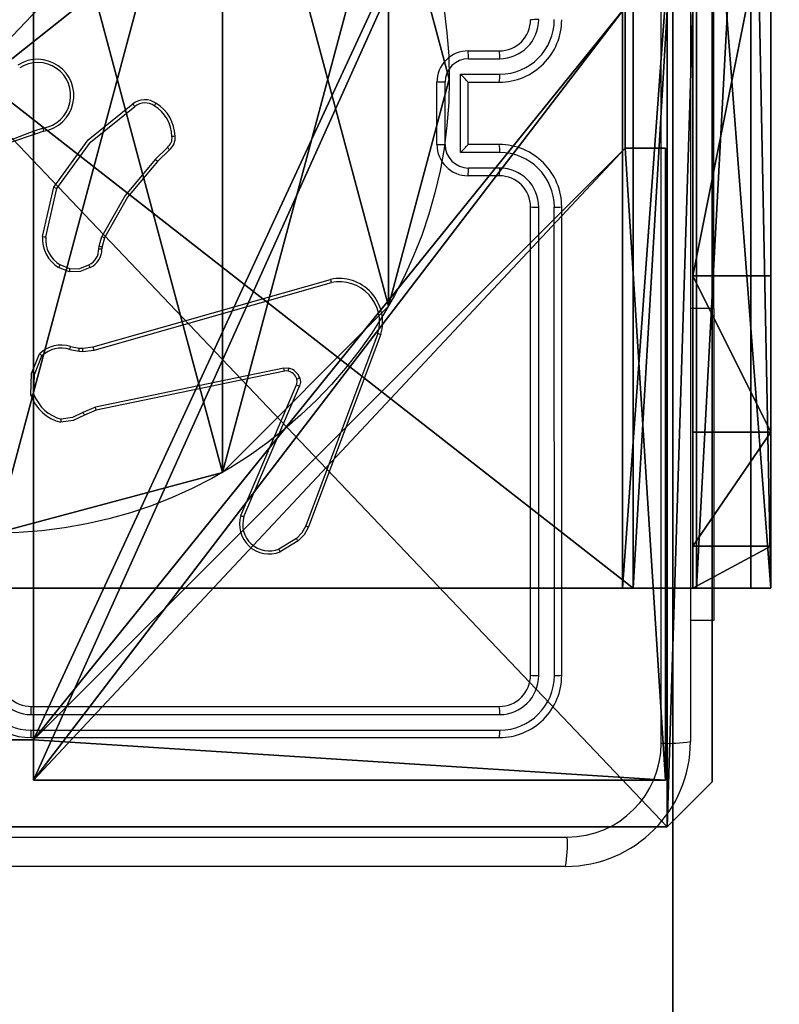
# Model space of a CAD drawing. Units: centimetres. Extents: x -346 to 345, y -313 to 364.
# Drawn here: x 111 to 116, y 34 to 40 of the extents above; entities that cross this region are included whole.
import ezdxf

# ---------------------------------------------------------------- set-up
doc = ezdxf.new("R2010")
doc.units = ezdxf.units.CM
doc.header["$LTSCALE"] = 2.54
doc.layers.get('0').update_dxf_attribs({"true_color": 0xff5454})
doc.layers.add('VP-EQ', color=7, linetype='Continuous', true_color=0x8a3492)

# ---------------------------------------------------------------- blocks, each defined once
blk = doc.blocks.new('Grupuj_92')
at = {"color": 0}
mesh = blk.add_polyface(dxfattribs=at)
corners = [(42.8347, 45.6631, 56.6434), (47.8531, 50.6816, 55.0256), (22.1854, 25.0138, 44.6576), (-1.4142, 1.4142, 0.0668), (77.0746, 79.9031, 69.556), (77.0746, 79.9031), (-1.4142, 1.4142, 39.824), (51.5628, 54.3913, 60.6381), (76.2251, 79.0536, 69.5567)]
mesh.append_faces([[corners[k] for k in face] for face in [(3, 4, 5), (2, 3, 6), (4, 7, 8)]], dxfattribs={"vtx0": -1, "color": 0})
mesh.append_faces([[corners[k] for k in face] for face in [(4, 3, 1), (1, 3, 2)]], dxfattribs={"vtx0": -1, "vtx1": -1, "vtx2": -1, "color": 0})
mesh.append_faces([[corners[k] for k in face] for face in [(4, 1, 7)]], dxfattribs={"vtx0": -1, "vtx2": -1, "color": 0})
mesh.append_faces([[corners[k] for k in face] for face in [(0, 1, 2)]], dxfattribs={"vtx1": -1, "color": 0})
at = {"color": 7, "true_color": 0xf4f2f2}
mesh = blk.add_polyface(dxfattribs=at)
corners = [(77.0746, 79.9031), (0, 0, 0.0668), (-1.4142, 1.4142, 0.0668), (78.4889, 78.4889)]
mesh.append_faces([[corners[k] for k in face] for face in [(0, 1, 2), (1, 0, 3)]], dxfattribs={"vtx0": -1, "color": 7})
mesh = blk.add_polyface(dxfattribs=at)
corners = [(0, 0, 39.824), (22.1854, 25.0138, 44.6576), (-1.4142, 1.4142, 39.824), (23.5996, 23.5996, 44.6576)]
mesh.append_faces([[corners[k] for k in face] for face in [(0, 1, 2), (1, 0, 3)]], dxfattribs={"vtx0": -1, "color": 7})
blk = doc.blocks.new('Grupuj_94')
at = {"color": 0}
blk.add_blockref('Grupuj_92', (0, 0), dxfattribs=at)
blk = doc.blocks.new('Komponent_26')
at = {"color": 18, "true_color": 0x040404}
blk.add_blockref('Grupuj_94', (1.4142, 0.1), dxfattribs=at)
blk = doc.blocks.new('Komponent_27')
at = {"color": 0}
blk.add_blockref('Komponent_26', (0, -0.1, -0.9161), dxfattribs=at)
blk = doc.blocks.new('Grupuj_89')
at = {"color": 0}
for p, q in [((2.187, 5.0958), (2.187, 5.0958, 9.3756)), ((2.187, 5.0958), (2.187, 5.0958, 9.3756)), ((0.7327, 4.7061), (0.7327, 4.7061, 9.3756)), ((0.7327, 4.7061), (0.7327, 4.7061, 9.3756)), ((3.6414, 4.7061), (3.6414, 4.7061, 9.3756)), ((3.6414, 4.7061), (3.6414, 4.7061, 9.3756)), ((-0.332, 3.6414), (-0.332, 3.6414, 9.3756)), ((-0.332, 3.6414), (-0.332, 3.6414, 9.3756)), ((4.7061, 3.6414), (4.7061, 3.6414, 9.3756)), ((4.7061, 3.6414), (4.7061, 3.6414, 9.3756)), ((-0.7217, 2.187), (-0.7217, 2.187, 9.3756)), ((-0.7217, 2.187), (-0.7217, 2.187, 9.3756)), ((5.0958, 2.187), (5.0958, 2.187, 9.3756)), ((5.0958, 2.187), (5.0958, 2.187, 9.3756)), ((-0.332, 0.7327), (-0.332, 0.7327, 9.3756)), ((-0.332, 0.7327), (-0.332, 0.7327, 9.3756)), ((4.7061, 0.7327), (4.7061, 0.7327, 9.3756)), ((4.7061, 0.7327), (4.7061, 0.7327, 9.3756)), ((0.7327, -0.332), (0.7327, -0.332, 9.3756)), ((0.7327, -0.332), (0.7327, -0.332, 9.3756)), ((3.6414, -0.332), (3.6414, -0.332, 9.3756)), ((3.6414, -0.332), (3.6414, -0.332, 9.3756)), ((2.187, -0.7217), (2.187, -0.7217, 9.3756)), ((2.187, -0.7217), (2.187, -0.7217, 9.3756))]:
    blk.add_line(p, q, dxfattribs=at)
for centre in [(2.187, 2.187), (2.187, 2.187, 9.3756), (2.187, 2.187), (2.187, 2.187, 9.3756), (2.187, 2.187), (2.187, 2.187, 9.3756), (2.187, 2.187), (2.187, 2.187, 9.3756), (2.187, 2.187), (2.187, 2.187, 9.3756), (2.187, 2.187), (2.187, 2.187, 9.3756), (2.187, 2.187), (2.187, 2.187, 9.3756), (2.187, 2.187), (2.187, 2.187, 9.3756), (2.187, 2.187), (2.187, 2.187, 9.3756), (2.187, 2.187), (2.187, 2.187, 9.3756), (2.187, 2.187), (2.187, 2.187, 9.3756), (2.187, 2.187), (2.187, 2.187, 9.3756), (2.187, 2.187), (2.187, 2.187, 9.3756)]:
    blk.add_circle(centre, 2.9088, dxfattribs=at)
mesh = blk.add_polyface(dxfattribs=at)
corners = [(-0.332, 3.6414), (-0.332, 0.7327), (-0.7217, 2.187), (0.7327, 4.7061), (0.7327, -0.332), (2.187, -0.7217), (2.187, 5.0958), (3.6414, 4.7061), (3.6414, -0.332), (4.7061, 3.6414), (4.7061, 0.7327), (5.0958, 2.187)]
mesh.append_faces([[corners[k] for k in face] for face in [(0, 1, 2), (10, 9, 11)]], dxfattribs={"vtx0": -1, "color": 0})
mesh.append_faces([[corners[k] for k in face] for face in [(1, 3, 4), (4, 3, 5), (5, 7, 8), (8, 9, 10)]], dxfattribs={"vtx0": -1, "vtx1": -1, "color": 0})
mesh.append_faces([[corners[k] for k in face] for face in [(1, 0, 3), (5, 3, 6), (5, 6, 7), (8, 7, 9)]], dxfattribs={"vtx0": -1, "vtx2": -1, "color": 0})
mesh = blk.add_polyface(dxfattribs=at)
corners = [(-0.332, 0.7327, 9.3756), (-0.332, 3.6414, 9.3756), (-0.7217, 2.187, 9.3756), (0.7327, -0.332, 9.3756), (0.7327, 4.7061, 9.3756), (2.187, -0.7217, 9.3756), (2.187, 5.0958, 9.3756), (3.6414, -0.332, 9.3756), (3.6414, 4.7061, 9.3756), (4.7061, 0.7327, 9.3756), (4.7061, 3.6414, 9.3756), (5.0958, 2.187, 9.3756)]
mesh.append_faces([[corners[k] for k in face] for face in [(0, 1, 2), (10, 9, 11)]], dxfattribs={"vtx0": -1, "color": 0})
mesh.append_faces([[corners[k] for k in face] for face in [(1, 3, 4), (4, 5, 6), (6, 7, 8), (8, 9, 10)]], dxfattribs={"vtx0": -1, "vtx1": -1, "color": 0})
mesh.append_faces([[corners[k] for k in face] for face in [(1, 0, 3), (4, 3, 5), (6, 5, 7), (8, 7, 9)]], dxfattribs={"vtx0": -1, "vtx2": -1, "color": 0})
mesh = blk.add_polyface(dxfattribs=at)
corners = [(0.7327, 4.7061, 9.3756), (2.187, 5.0958), (0.7327, 4.7061), (2.187, 5.0958, 9.3756)]
mesh.append_faces([[corners[k] for k in face] for face in [(0, 1, 2), (1, 0, 3)]], dxfattribs={"vtx0": -1, "color": 0})
mesh = blk.add_polyface(dxfattribs=at)
corners = [(2.187, 5.0958, 9.3756), (3.6414, 4.7061), (2.187, 5.0958), (3.6414, 4.7061, 9.3756)]
mesh.append_faces([[corners[k] for k in face] for face in [(0, 1, 2), (1, 0, 3)]], dxfattribs={"vtx0": -1, "color": 0})
mesh = blk.add_polyface(dxfattribs=at)
corners = [(-0.332, 3.6414, 9.3756), (0.7327, 4.7061), (-0.332, 3.6414), (0.7327, 4.7061, 9.3756)]
mesh.append_faces([[corners[k] for k in face] for face in [(0, 1, 2), (1, 0, 3)]], dxfattribs={"vtx0": -1, "color": 0})
mesh = blk.add_polyface(dxfattribs=at)
corners = [(3.6414, 4.7061), (4.7061, 3.6414, 9.3756), (4.7061, 3.6414), (3.6414, 4.7061, 9.3756)]
mesh.append_faces([[corners[k] for k in face] for face in [(0, 1, 2), (1, 0, 3)]], dxfattribs={"vtx0": -1, "color": 0})
mesh = blk.add_polyface(dxfattribs=at)
corners = [(-0.332, 3.6414, 9.3756), (-0.7217, 2.187), (-0.7217, 2.187, 9.3756), (-0.332, 3.6414)]
mesh.append_faces([[corners[k] for k in face] for face in [(0, 1, 2), (1, 0, 3)]], dxfattribs={"vtx0": -1, "color": 0})
mesh = blk.add_polyface(dxfattribs=at)
corners = [(4.7061, 3.6414), (5.0958, 2.187, 9.3756), (5.0958, 2.187), (4.7061, 3.6414, 9.3756)]
mesh.append_faces([[corners[k] for k in face] for face in [(0, 1, 2), (1, 0, 3)]], dxfattribs={"vtx0": -1, "color": 0})
mesh = blk.add_polyface(dxfattribs=at)
corners = [(-0.7217, 2.187, 9.3756), (-0.332, 0.7327), (-0.332, 0.7327, 9.3756), (-0.7217, 2.187)]
mesh.append_faces([[corners[k] for k in face] for face in [(0, 1, 2), (1, 0, 3)]], dxfattribs={"vtx0": -1, "color": 0})
mesh = blk.add_polyface(dxfattribs=at)
corners = [(5.0958, 2.187), (4.7061, 0.7327, 9.3756), (4.7061, 0.7327), (5.0958, 2.187, 9.3756)]
mesh.append_faces([[corners[k] for k in face] for face in [(0, 1, 2), (1, 0, 3)]], dxfattribs={"vtx0": -1, "color": 0})
mesh = blk.add_polyface(dxfattribs=at)
corners = [(-0.332, 0.7327, 9.3756), (0.7327, -0.332), (0.7327, -0.332, 9.3756), (-0.332, 0.7327)]
mesh.append_faces([[corners[k] for k in face] for face in [(0, 1, 2), (1, 0, 3)]], dxfattribs={"vtx0": -1, "color": 0})
mesh = blk.add_polyface(dxfattribs=at)
corners = [(4.7061, 0.7327), (3.6414, -0.332, 9.3756), (3.6414, -0.332), (4.7061, 0.7327, 9.3756)]
mesh.append_faces([[corners[k] for k in face] for face in [(0, 1, 2), (1, 0, 3)]], dxfattribs={"vtx0": -1, "color": 0})
mesh = blk.add_polyface(dxfattribs=at)
corners = [(2.187, -0.7217, 9.3756), (0.7327, -0.332), (2.187, -0.7217), (0.7327, -0.332, 9.3756)]
mesh.append_faces([[corners[k] for k in face] for face in [(0, 1, 2), (1, 0, 3)]], dxfattribs={"vtx0": -1, "color": 0})
mesh = blk.add_polyface(dxfattribs=at)
corners = [(3.6414, -0.332, 9.3756), (2.187, -0.7217), (3.6414, -0.332), (2.187, -0.7217, 9.3756)]
mesh.append_faces([[corners[k] for k in face] for face in [(0, 1, 2), (1, 0, 3)]], dxfattribs={"vtx0": -1, "color": 0})
blk = doc.blocks.new('Grupuj_82')
at = {"color": 0}
for p, q in [((9.1365, 0), (9.1365, 6.5)), ((9.1365, 0), (9.1365, 6.5)), ((9.2052, 0, 0.5), (9.2052, 6.5, 0.5)), ((9.2052, 0, 0.5), (9.2052, 6.5, 0.5)), ((9.5877, 6.5, 7.5), (9.5877, 0, 7.5)), ((9.5877, 0, 0.8825), (9.5877, 6.5, 0.8825)), ((9.5877, 6.5, 7.5), (9.5877, 0, 7.5)), ((9.5877, 0, 0.8825), (9.5877, 6.5, 0.8825)), ((9.5877, 6.5, 7.5), (9.5877, 0, 7.5)), ((9.6121, 0, 0.1274), (9.6121, 6.5, 0.1274)), ((9.6121, 0, 0.1274), (9.6121, 6.5, 0.1274)), ((9.9603, 0, 0.4756), (9.9603, 6.5, 0.4756)), ((9.9603, 0, 0.4756), (9.9603, 6.5, 0.4756)), ((10.0877, 6.5, 7.5), (10.0877, 0, 7.5)), ((10.0877, 0, 0.9511), (10.0877, 6.5, 0.9511)), ((10.0877, 6.5, 7.5), (10.0877, 0, 7.5)), ((10.0877, 0, 0.9511), (10.0877, 6.5, 0.9511)), ((10.0877, 6.5, 7.5), (10.0877, 0, 7.5)), ((9.5877, 4.5, 9.5), (9.5877, 2, 9.5)), ((9.5877, 4.5, 9.5), (9.5877, 2, 9.5)), ((10.0877, 4.5, 9.5), (10.0877, 2, 9.5)), ((10.0877, 4.5, 9.5), (10.0877, 2, 9.5)), ((9.5877, 2, 9.5), (10.0877, 2, 9.5)), ((9.5877, 2, 9.5), (10.0877, 2, 9.5)), ((9.5877, 1, 9.2321), (10.0877, 1, 9.2321)), ((9.5877, 1, 9.2321), (10.0877, 1, 9.2321)), ((9.5877, 0.2679, 8.5), (10.0877, 0.2679, 8.5)), ((9.5877, 0.2679, 8.5), (10.0877, 0.2679, 8.5)), ((0.8825, 0, 0.5), (9.2052, 0, 0.5)), ((0.8825, 0, 0.5), (9.2052, 0, 0.5)), ((9.1365, 0), (0.9511, 0)), ((9.1365, 0), (0.9511, 0)), ((9.5877, 0, 0.8825), (9.2052, 0, 0.5)), ((9.5877, 0, 0.8825), (9.2052, 0, 0.5)), ((9.5877, 0, 7.5), (10.0877, 0, 7.5)), ((9.5877, 0, 0.8825), (9.5877, 0, 7.5)), ((9.5877, 0, 7.5), (10.0877, 0, 7.5)), ((9.5877, 0, 0.8825), (9.5877, 0, 7.5)), ((9.5877, 0, 7.5), (10.0877, 0, 7.5)), ((10.0877, 0, 7.5), (10.0877, 0, 0.9511)), ((10.0877, 0, 7.5), (10.0877, 0, 0.9511))]:
    blk.add_line(p, q, dxfattribs=at)
at = {"color": 0, "extrusion": (1, 0, 0)}
for centre in [(2, 7.5, 9.5877), (2, 7.5, 9.5877), (2, 7.5, 9.5877), (2, 7.5, 9.5877), (2, 7.5, 10.0877), (2, 7.5, 10.0877), (2, 7.5, 10.0877), (2, 7.5, 10.0877)]:
    blk.add_arc(centre, 2, 90, 180, dxfattribs=at)
at = {"color": 0, "extrusion": (-3.79496e-14, 1, 7.51991e-17)}
blk.add_arc((-9.1365, 0.9511), 0.9511, 180, 270, dxfattribs=at)
blk.add_arc((-9.1365, 0.9511), 0.9511, 180, 270, dxfattribs=at)
blk.add_arc((-9.1365, 0.9511), 0.9511, 180, 270, dxfattribs=at)
blk.add_arc((-9.1365, 0.9511), 0.9511, 180, 270, dxfattribs=at)
at = {"color": 0}
mesh = blk.add_polyface(dxfattribs=at)
corners = [(9.2052, 0, 0.5), (0.8825, 6.5, 0.5), (0.8825, 0, 0.5), (9.2052, 6.5, 0.5)]
mesh.append_faces([[corners[k] for k in face] for face in [(0, 1, 2), (1, 0, 3)]], dxfattribs={"vtx0": -1, "color": 0})
mesh = blk.add_polyface(dxfattribs=at)
corners = [(9.1365, 6.5), (0.9511, 0), (0.9511, 6.5), (9.1365, 0)]
mesh.append_faces([[corners[k] for k in face] for face in [(0, 1, 2), (1, 0, 3)]], dxfattribs={"vtx0": -1, "color": 0})
mesh = blk.add_polyface(dxfattribs=at)
corners = [(9.6121, 6.5, 0.1274), (9.1365, 0), (9.1365, 6.5), (9.6121, 0, 0.1274)]
mesh.append_faces([[corners[k] for k in face] for face in [(0, 1, 2), (1, 0, 3)]], dxfattribs={"vtx0": -1, "color": 0})
mesh = blk.add_polyface(dxfattribs=at)
corners = [(9.5877, 6.5, 0.8825), (9.2052, 0, 0.5), (9.5877, 0, 0.8825), (9.2052, 6.5, 0.5)]
mesh.append_faces([[corners[k] for k in face] for face in [(0, 1, 2), (1, 0, 3)]], dxfattribs={"vtx0": -1, "color": 0})
mesh = blk.add_polyface(dxfattribs=at)
corners = [(10.0877, 0, 7.5), (9.5877, 6.5, 7.5), (9.5877, 0, 7.5), (10.0877, 6.5, 7.5)]
mesh.append_faces([[corners[k] for k in face] for face in [(0, 1, 2), (1, 0, 3)]], dxfattribs={"vtx0": -1, "color": 0})
mesh = blk.add_polyface(dxfattribs=at)
corners = [(9.5877, 6.5, 7.5), (9.5877, 0, 0.8825), (9.5877, 0, 7.5), (9.5877, 6.5, 0.8825)]
mesh.append_faces([[corners[k] for k in face] for face in [(0, 1, 2), (1, 0, 3)]], dxfattribs={"vtx0": -1, "color": 0})
mesh = blk.add_polyface(dxfattribs=at)
corners = [(9.5877, 0.2679, 8.5), (9.5877, 6.5, 7.5), (9.5877, 0, 7.5), (9.5877, 1, 9.2321), (9.5877, 2, 9.5), (9.5877, 4.5, 9.5), (9.5877, 5.5, 9.2321), (9.5877, 6.2321, 8.5)]
mesh.append_faces([[corners[k] for k in face] for face in [(0, 1, 2), (1, 6, 7)]], dxfattribs={"vtx0": -1, "color": 0})
mesh.append_faces([[corners[k] for k in face] for face in [(1, 0, 3), (1, 3, 4), (1, 4, 5), (1, 5, 6)]], dxfattribs={"vtx0": -1, "vtx2": -1, "color": 0})
mesh = blk.add_polyface(dxfattribs=at)
corners = [(9.9603, 6.5, 0.4756), (9.6121, 0, 0.1274), (9.6121, 6.5, 0.1274), (9.9603, 0, 0.4756)]
mesh.append_faces([[corners[k] for k in face] for face in [(0, 1, 2), (1, 0, 3)]], dxfattribs={"vtx0": -1, "color": 0})
mesh = blk.add_polyface(dxfattribs=at)
corners = [(9.9603, 6.5, 0.4756), (10.0877, 0, 0.9511), (9.9603, 0, 0.4756), (10.0877, 6.5, 0.9511)]
mesh.append_faces([[corners[k] for k in face] for face in [(0, 1, 2), (1, 0, 3)]], dxfattribs={"vtx0": -1, "color": 0})
mesh = blk.add_polyface(dxfattribs=at)
corners = [(10.0877, 0, 0.9511), (10.0877, 6.5, 7.5), (10.0877, 0, 7.5), (10.0877, 6.5, 0.9511)]
mesh.append_faces([[corners[k] for k in face] for face in [(0, 1, 2), (1, 0, 3)]], dxfattribs={"vtx0": -1, "color": 0})
mesh = blk.add_polyface(dxfattribs=at)
corners = [(10.0877, 6.5, 7.5), (10.0877, 0.2679, 8.5), (10.0877, 0, 7.5), (10.0877, 1, 9.2321), (10.0877, 2, 9.5), (10.0877, 4.5, 9.5), (10.0877, 5.5, 9.2321), (10.0877, 6.2321, 8.5)]
mesh.append_faces([[corners[k] for k in face] for face in [(0, 1, 2), (6, 0, 7)]], dxfattribs={"vtx0": -1, "color": 0})
mesh.append_faces([[corners[k] for k in face] for face in [(1, 0, 3), (3, 0, 4), (4, 0, 5), (5, 0, 6)]], dxfattribs={"vtx0": -1, "vtx1": -1, "color": 0})
mesh = blk.add_polyface(dxfattribs=at)
corners = [(9.5877, 2, 9.5), (10.0877, 4.5, 9.5), (9.5877, 4.5, 9.5), (10.0877, 2, 9.5)]
mesh.append_faces([[corners[k] for k in face] for face in [(0, 1, 2), (1, 0, 3)]], dxfattribs={"vtx0": -1, "color": 0})
mesh = blk.add_polyface(dxfattribs=at)
corners = [(10.0877, 1, 9.2321), (9.5877, 2, 9.5), (9.5877, 1, 9.2321), (10.0877, 2, 9.5)]
mesh.append_faces([[corners[k] for k in face] for face in [(0, 1, 2), (1, 0, 3)]], dxfattribs={"vtx0": -1, "color": 0})
mesh = blk.add_polyface(dxfattribs=at)
corners = [(10.0877, 1, 9.2321), (9.5877, 0.2679, 8.5), (10.0877, 0.2679, 8.5), (9.5877, 1, 9.2321)]
mesh.append_faces([[corners[k] for k in face] for face in [(0, 1, 2), (1, 0, 3)]], dxfattribs={"vtx0": -1, "color": 0})
mesh = blk.add_polyface(dxfattribs=at)
corners = [(10.0877, 0.2679, 8.5), (9.5877, 0, 7.5), (10.0877, 0, 7.5), (9.5877, 0.2679, 8.5)]
mesh.append_faces([[corners[k] for k in face] for face in [(0, 1, 2), (1, 0, 3)]], dxfattribs={"vtx0": -1, "color": 0})
mesh = blk.add_polyface(dxfattribs=at)
corners = [(9.6121, 0, 0.1274), (0.9511, 0), (9.1365, 0), (0.4756, 0, 0.1274), (9.9603, 0, 0.4756), (0.1274, 0, 0.4756), (9.2052, 0, 0.5), (10.0877, 0, 0.9511), (9.5877, 0, 0.8825), (9.5877, 0, 7.5), (10.0877, 0, 7.5), (0.8825, 0, 0.5), (0, 0, 0.9511), (0.5, 0, 0.8825), (0.5, 0, 7.5), (0, 0, 7.5)]
mesh.append_faces([[corners[k] for k in face] for face in [(0, 1, 2), (9, 7, 10), (12, 14, 15)]], dxfattribs={"vtx0": -1, "color": 0})
mesh.append_faces([[corners[k] for k in face] for face in [(1, 0, 3), (3, 4, 5), (6, 7, 8), (8, 7, 9), (5, 11, 12), (11, 5, 6)]], dxfattribs={"vtx0": -1, "vtx1": -1, "color": 0})
mesh.append_faces([[corners[k] for k in face] for face in [(5, 4, 6)]], dxfattribs={"vtx0": -1, "vtx1": -1, "vtx2": -1, "color": 0})
mesh.append_faces([[corners[k] for k in face] for face in [(3, 0, 4), (6, 4, 7), (12, 11, 13), (12, 13, 14)]], dxfattribs={"vtx0": -1, "vtx2": -1, "color": 0})
blk = doc.blocks.new('Grupuj_61')
at = {"color": 0}
for name, p in [('Grupuj_82', (0, 0, 9.5033)), ('Grupuj_89', (2.9313, 1.0733, 0.2))]:
    blk.add_blockref(name, p, dxfattribs=at)
blk = doc.blocks.new('kotwa_WOODEN_LOW')
at = {"color": 254, "true_color": 0xe2e2e2}
blk.add_blockref('Grupuj_61', (0, 0), dxfattribs=at)
blk = doc.blocks.new('Grupuj_70')
at = {"color": 0}
for p, q in [((8.7424, 4.0502, 126.9993), (8.7424, 4.9502, 126.9993)), ((8.7424, 4.0502, 157.9587), (8.7424, 4.9502, 157.9587)), ((8.7424, 4.0502, 126.9993), (8.7424, 4.9502, 126.9993)), ((8.7424, 4.0502, 157.9587), (8.7424, 4.9502, 157.9587)), ((8.7424, 4.0502, 126.9993), (8.7424, 4.0502, 157.9587)), ((8.7424, 4.0502, 126.9993), (8.7424, 4.0502, 157.9587)), ((8.7424, 4.0502, 157.9587), (9, 4.0502, 157.9587)), ((8.7424, 4.0502, 126.9993), (9, 4.0502, 126.9993)), ((8.7424, 4.0502, 126.9993), (9, 4.0502, 126.9993)), ((8.7424, 4.0502, 157.9587), (9, 4.0502, 157.9587)), ((9, 4.0502, 126.9993), (9, 4.0502, 157.9587)), ((9, 4.0502, 126.9993), (9, 0, 126.9993)), ((9, 4.0502, 126.9993), (9, 0, 126.9993)), ((9, 4.0502, 126.9993), (9, 4.0502, 157.9587)), ((9, 4.0502, 157.9587), (9, 0, 157.9587)), ((9, 4.0502, 157.9587), (9, 0, 157.9587)), ((4.05, 0.2576, 157.9587), (4.95, 0.2576, 157.9587)), ((4.05, 0.2576, 126.9993), (4.95, 0.2576, 126.9993)), ((4.05, 0.2576, 126.9993), (4.95, 0.2576, 126.9993)), ((4.05, 0.2576, 157.9587), (4.95, 0.2576, 157.9587)), ((4.95, 0.2576, 157.9587), (4.95, 0, 157.9587)), ((4.95, 0.2576, 126.9993), (4.95, 0.2576, 157.9587)), ((4.95, 0.2576, 126.9993), (4.95, 0, 126.9993)), ((4.95, 0.2576, 126.9993), (4.95, 0.2576, 157.9587)), ((4.95, 0.2576, 126.9993), (4.95, 0, 126.9993)), ((4.95, 0.2576, 157.9587), (4.95, 0, 157.9587)), ((4.95, 0, 126.9993), (4.95, 0, 157.9587)), ((9, 0, 157.9587), (4.95, 0, 157.9587)), ((4.95, 0, 126.9993), (4.95, 0, 157.9587)), ((9, 0, 126.9993), (4.95, 0, 126.9993)), ((9, 0, 126.9993), (4.95, 0, 126.9993)), ((9, 0, 157.9587), (4.95, 0, 157.9587)), ((9, 0, 126.9993), (9, 0, 157.9587)), ((9, 0, 126.9993), (9, 0, 157.9587))]:
    blk.add_line(p, q, dxfattribs=at)
at = {"color": 59, "true_color": 0x614a34}
mesh = blk.add_polyface(dxfattribs=at)
corners = [(4.0498, 9, 126.9993), (0, 4.95, 126.9993), (0, 9, 126.9993), (0.2576, 4.95, 126.9993), (0.2576, 4.05, 126.9993), (4.9498, 8.7424, 126.9993), (4.05, 0.2576, 126.9993), (4.0498, 8.7424, 126.9993), (4.95, 0.2576, 126.9993), (0, 0, 126.9993), (0, 4.05, 126.9993), (4.05, 0, 126.9993), (9, 9, 126.9993), (4.9498, 9, 126.9993), (4.95, 0, 126.9993), (8.7424, 4.9502, 126.9993), (9, 4.9502, 126.9993), (8.7424, 4.0502, 126.9993), (9, 0, 126.9993), (9, 4.0502, 126.9993)]
mesh.append_faces([[corners[k] for k in face] for face in [(0, 1, 2), (4, 9, 10), (12, 5, 13), (15, 12, 16), (18, 17, 19)]], dxfattribs={"vtx0": -1, "color": 59})
mesh.append_faces([[corners[k] for k in face] for face in [(1, 0, 3), (3, 0, 4), (5, 6, 7), (6, 5, 8), (9, 4, 11), (7, 4, 0), (11, 7, 6), (8, 12, 14), (14, 17, 18), (17, 14, 15)]], dxfattribs={"vtx0": -1, "vtx1": -1, "color": 59})
mesh.append_faces([[corners[k] for k in face] for face in [(11, 4, 7), (5, 12, 8), (14, 12, 15)]], dxfattribs={"vtx0": -1, "vtx1": -1, "vtx2": -1, "color": 59})
mesh = blk.add_polyface(dxfattribs=at)
corners = [(9, 0, 157.9587), (4.95, 0.2576, 157.9587), (4.95, 0, 157.9587), (8.7424, 4.0502, 157.9587), (9, 4.0502, 157.9587), (0, 0, 157.9587), (0.2576, 4.05, 157.9587), (0, 4.05, 157.9587), (4.05, 0, 157.9587), (0.2576, 4.95, 157.9587), (4.0498, 8.7424, 157.9587), (4.05, 0.2576, 157.9587), (4.9498, 8.7424, 157.9587), (4.9498, 9, 157.9587), (9, 9, 157.9587), (8.7424, 4.9502, 157.9587), (9, 4.9502, 157.9587), (0, 9, 157.9587), (0, 4.95, 157.9587), (4.0498, 9, 157.9587)]
mesh.append_faces([[corners[k] for k in face] for face in [(0, 1, 2), (3, 0, 4), (5, 6, 7), (14, 15, 16), (9, 17, 18)]], dxfattribs={"vtx0": -1, "color": 59})
mesh.append_faces([[corners[k] for k in face] for face in [(6, 8, 9), (10, 11, 12), (12, 1, 13), (13, 1, 14), (15, 1, 3), (17, 9, 19), (19, 9, 10)]], dxfattribs={"vtx0": -1, "vtx1": -1, "color": 59})
mesh.append_faces([[corners[k] for k in face] for face in [(1, 0, 3), (9, 8, 10), (14, 1, 15)]], dxfattribs={"vtx0": -1, "vtx1": -1, "vtx2": -1, "color": 59})
mesh.append_faces([[corners[k] for k in face] for face in [(6, 5, 8), (10, 8, 11), (12, 11, 1)]], dxfattribs={"vtx0": -1, "vtx2": -1, "color": 59})
mesh = blk.add_polyface(dxfattribs=at)
corners = [(8.7424, 4.9502, 126.9993), (8.7424, 4.0502, 157.9587), (8.7424, 4.0502, 126.9993), (8.7424, 4.9502, 157.9587)]
mesh.append_faces([[corners[k] for k in face] for face in [(0, 1, 2), (1, 0, 3)]], dxfattribs={"vtx0": -1, "color": 59})
mesh = blk.add_polyface(dxfattribs=at)
corners = [(8.7424, 4.0502, 157.9587), (9, 4.0502, 126.9993), (8.7424, 4.0502, 126.9993), (9, 4.0502, 157.9587)]
mesh.append_faces([[corners[k] for k in face] for face in [(0, 1, 2), (1, 0, 3)]], dxfattribs={"vtx0": -1, "color": 59})
mesh = blk.add_polyface(dxfattribs=at)
corners = [(9, 4.0502, 126.9993), (9, 0, 157.9587), (9, 0, 126.9993), (9, 4.0502, 157.9587)]
mesh.append_faces([[corners[k] for k in face] for face in [(0, 1, 2), (1, 0, 3)]], dxfattribs={"vtx0": -1, "color": 59})
mesh = blk.add_polyface(dxfattribs=at)
corners = [(4.95, 0.2576, 157.9587), (4.05, 0.2576, 126.9993), (4.95, 0.2576, 126.9993), (4.05, 0.2576, 157.9587)]
mesh.append_faces([[corners[k] for k in face] for face in [(0, 1, 2), (1, 0, 3)]], dxfattribs={"vtx0": -1, "color": 59})
mesh = blk.add_polyface(dxfattribs=at)
corners = [(4.95, 0.2576, 157.9587), (4.95, 0, 126.9993), (4.95, 0, 157.9587), (4.95, 0.2576, 126.9993)]
mesh.append_faces([[corners[k] for k in face] for face in [(0, 1, 2), (1, 0, 3)]], dxfattribs={"vtx0": -1, "color": 59})
mesh = blk.add_polyface(dxfattribs=at)
corners = [(9, 0, 157.9587), (4.95, 0, 126.9993), (9, 0, 126.9993), (4.95, 0, 157.9587)]
mesh.append_faces([[corners[k] for k in face] for face in [(0, 1, 2), (1, 0, 3)]], dxfattribs={"vtx0": -1, "color": 59})
blk = doc.blocks.new('Grupuj_63')
at = {"color": 0}
for p, q in [((9.6, 9.1916, 1.5), (9.6, 0.2886, 1.5)), ((9.6, 9.1916), (9.6, 0.2886)), ((9.6, 9.1916), (9.6, 0.2886)), ((9.6, 9.1916, 1.5), (9.6, 0.2886, 1.5)), ((9.6, 0.2886, 1.5), (9.3114, 0, 1.5)), ((9.6, 0.2886), (9.3114, 0)), ((9.6, 0.2886, 1.5), (9.3114, 0, 1.5)), ((9.6, 0.2886), (9.3114, 0)), ((9.6, 0.2886, 1.5), (9.6, 0.2886)), ((9.6, 0.2886, 1.5), (9.6, 0.2886)), ((9.3114, 0), (0.2886, 0)), ((9.3114, 0, 1.5), (0.2886, 0, 1.5)), ((9.3114, 0, 1.5), (0.2886, 0, 1.5)), ((9.3114, 0), (0.2886, 0)), ((9.3114, 0, 1.5), (9.3114, 0)), ((9.3114, 0, 1.5), (9.3114, 0))]:
    blk.add_line(p, q, dxfattribs=at)
mesh = blk.add_polyface(dxfattribs=at)
corners = [(0, 0.2886, 1.5), (0.2886, 9.4802, 1.5), (0, 9.1916, 1.5), (0.2886, 0, 1.5), (9.3114, 0, 1.5), (9.3114, 9.4802, 1.5), (9.6, 9.1916, 1.5), (9.6, 0.2886, 1.5)]
mesh.append_faces([[corners[k] for k in face] for face in [(0, 1, 2), (6, 4, 7)]], dxfattribs={"vtx0": -1, "color": 0})
mesh.append_faces([[corners[k] for k in face] for face in [(1, 4, 5), (5, 4, 6)]], dxfattribs={"vtx0": -1, "vtx1": -1, "color": 0})
mesh.append_faces([[corners[k] for k in face] for face in [(1, 0, 3), (1, 3, 4)]], dxfattribs={"vtx0": -1, "vtx2": -1, "color": 0})
mesh = blk.add_polyface(dxfattribs=at)
corners = [(0.2886, 9.4802), (0, 0.2886), (0, 9.1916), (0.2886, 0), (9.3114, 9.4802), (9.3114, 0), (9.6, 9.1916), (9.6, 0.2886)]
mesh.append_faces([[corners[k] for k in face] for face in [(0, 1, 2), (5, 6, 7)]], dxfattribs={"vtx0": -1, "color": 0})
mesh.append_faces([[corners[k] for k in face] for face in [(1, 0, 3), (3, 4, 5)]], dxfattribs={"vtx0": -1, "vtx1": -1, "color": 0})
mesh.append_faces([[corners[k] for k in face] for face in [(3, 0, 4), (5, 4, 6)]], dxfattribs={"vtx0": -1, "vtx2": -1, "color": 0})
mesh = blk.add_polyface(dxfattribs=at)
corners = [(9.6, 9.1916), (9.6, 0.2886, 1.5), (9.6, 0.2886), (9.6, 9.1916, 1.5)]
mesh.append_faces([[corners[k] for k in face] for face in [(0, 1, 2), (1, 0, 3)]], dxfattribs={"vtx0": -1, "color": 0})
mesh = blk.add_polyface(dxfattribs=at)
corners = [(9.6, 0.2886), (9.3114, 0, 1.5), (9.3114, 0), (9.6, 0.2886, 1.5)]
mesh.append_faces([[corners[k] for k in face] for face in [(0, 1, 2), (1, 0, 3)]], dxfattribs={"vtx0": -1, "color": 0})
mesh = blk.add_polyface(dxfattribs=at)
corners = [(9.3114, 0), (0.2886, 0, 1.5), (0.2886, 0), (9.3114, 0, 1.5)]
mesh.append_faces([[corners[k] for k in face] for face in [(0, 1, 2), (1, 0, 3)]], dxfattribs={"vtx0": -1, "color": 0})
blk = doc.blocks.new('Grupuj_68')
at = {"color": 18, "true_color": 0x030303}
blk.add_blockref('Grupuj_63', (0.1122, 0, 40.7627), dxfattribs=at)
at = {"color": 0}
for name, p in [('Grupuj_70', (0.4122, 0.3, -117.196)), ('kotwa_WOODEN_LOW', (0, 1.5308, -0.2))]:
    blk.add_blockref(name, p, dxfattribs=at)
blk = doc.blocks.new('Grupuj_14')
at = {"color": 0}
for p, q in [((309.301, 157.2939, 7.7149), (309.301, 118.0495, 11.8208)), ((309.301, 157.2939, 7.7149), (309.301, 118.0495, 11.8208)), ((309.301, 157.2939, 2.8149), (309.301, 0, 0)), ((309.301, 157.2939, 2.8149), (309.301, 0, 0))]:
    blk.add_line(p, q, dxfattribs=at)
mesh = blk.add_polyface(dxfattribs=at)
corners = [(309.301, 157.2939, 2.8149), (309.301, 0, 0), (78.5441, 157.4, 7.0123)]
mesh.append_faces([[corners[k] for k in face] for face in [(0, 1, 2)]], dxfattribs={"color": 0})
mesh = blk.add_polyface(dxfattribs=at)
corners = [(309.301, 0, 0), (78.5441, 0, 3.5478), (78.5441, 157.4, 7.0123)]
mesh.append_faces([[corners[k] for k in face] for face in [(0, 1, 2)]], dxfattribs={"color": 0})
mesh = blk.add_polyface(dxfattribs=at)
corners = [(309.301, 157.2939, 7.7149), (251.6118, 157.3204, 9.1606), (251.5937, 118.0495, 13.8588)]
mesh.append_faces([[corners[k] for k in face] for face in [(0, 1, 2)]], dxfattribs={"color": 0})
mesh = blk.add_polyface(dxfattribs=at)
corners = [(309.301, 157.2939, 7.7149), (251.5937, 118.0495, 13.8588), (309.301, 118.0495, 11.8208)]
mesh.append_faces([[corners[k] for k in face] for face in [(0, 1, 2)]], dxfattribs={"color": 0})
mesh = blk.add_polyface(dxfattribs=at)
corners = [(348.5454, 118.0494, 8.9779), (309.301, 157.2939, 7.7149), (309.301, 118.0495, 11.8208)]
mesh.append_faces([[corners[k] for k in face] for face in [(0, 1, 2)]], dxfattribs={"color": 0})
mesh = blk.add_polyface(dxfattribs=at)
corners = [(387.7898, 78.805), (387.7898, 78.4957), (309.301, 157.2939, 2.8149)]
mesh.append_faces([[corners[k] for k in face] for face in [(0, 1, 2)]], dxfattribs={"color": 0})
mesh = blk.add_polyface(dxfattribs=at)
corners = [(387.7898, 78.4957), (309.301, 0, 0), (309.301, 157.2939, 2.8149)]
mesh.append_faces([[corners[k] for k in face] for face in [(0, 1, 2)]], dxfattribs={"color": 0})
mesh = blk.add_polyface(dxfattribs=at)
corners = [(309.301, 157.2939, 2.8149), (387.7898, 78.805, 4.9), (387.7898, 78.805), (309.301, 157.2939, 7.7149), (348.5454, 118.0494, 8.9779)]
mesh.append_faces([[corners[k] for k in face] for face in [(0, 1, 2), (1, 3, 4)]], dxfattribs={"vtx0": -1, "color": 0})
mesh.append_faces([[corners[k] for k in face] for face in [(1, 0, 3)]], dxfattribs={"vtx0": -1, "vtx2": -1, "color": 0})
blk = doc.blocks.new('Grupuj_1')
at = {"color": 0, "extrusion": (0, 0, -1), "zscale": -1, "rotation": 180.0000000004695}
blk.add_blockref('Komponent_27', (-310.6445, 208.5725, -0.9161), dxfattribs=at)
at = {"color": 33, "true_color": 0xb69465}
blk.add_blockref('Grupuj_14', (1.3435, 49.9644, 0.4486), dxfattribs=at)
at = {"color": 0}
blk.add_blockref('Grupuj_68', (301.1852, 197.8854, 0.9446), dxfattribs=at)
blk = doc.blocks.new('wd14143')
at = {"color": 7, "linetype": 'Continuous', "lineweight": 25}
for p, q in [((4424.3404, 1932.8002), (4424.3404, 1924.7502)), ((4424.4904, 1927.5252), (4424.4904, 1930.0252)), ((4422.9154, 1929.1752), (4423.1154, 1929.1752)), ((4422.9176, 1929.1254), (4423.1177, 1929.1254)), ((4422.8675, 1929.0254), (4423.1177, 1929.0254)), ((4422.8675, 1928.525), (4422.8675, 1929.0254)), ((4422.7154, 1928.5752), (4422.7154, 1928.9752)), ((4422.7675, 1928.5751), (4422.7675, 1928.9753)), ((4422.9154, 1928.9752), (4422.9154, 1928.9753)), ((4422.9154, 1928.9752), (4423.1154, 1928.9752)), ((4422.9154, 1928.5752), (4422.9154, 1928.9752)), ((4420.1924, 1928.6803), (4420.1314, 1928.6608)), ((4420.1957, 1928.6606), (4420.14, 1928.6428)), ((4420.9881, 1928.5574), (4420.9114, 1928.4807)), ((4421.0009, 1928.5423), (4420.9252, 1928.4666)), ((4423.1154, 1928.5752), (4422.9154, 1928.5752)), ((4422.9154, 1928.5752), (4422.9154, 1928.5752)), ((4423.1177, 1928.525), (4422.8675, 1928.525)), ((4423.1177, 1928.425), (4422.9176, 1928.425)), ((4423.1154, 1928.3752), (4422.9154, 1928.3752)), ((4420.1882, 1927.9855), (4420.2606, 1928.3029)), ((4420.2082, 1927.9838), (4420.279, 1928.2944)), ((4423.3154, 1925.1752), (4423.3154, 1928.1752)), ((4423.3679, 1925.1728), (4423.3679, 1928.1748)), ((4423.468, 1925.1728), (4423.4679, 1928.1748)), ((4423.5154, 1925.1752), (4423.5154, 1928.1752)), ((4420.5501, 1927.9242), (4420.568, 1927.9865)), ((4420.586, 1927.9785), (4420.5697, 1927.9216)), ((4420.5478, 1927.9079), (4420.5501, 1927.9242)), ((4420.5697, 1927.9216), (4420.5676, 1927.9071)), ((4420.3598, 1927.7603), (4420.2902, 1927.7879)), ((4420.3637, 1927.7797), (4420.3006, 1927.8049)), ((4420.5125, 1927.2782), (4422.0338, 1927.711)), ((4420.5182, 1927.2586), (4422.0392, 1927.6913)), ((4424.4904, 1927.5252), (4424.4904, 1925.5252)), ((4422.3372, 1927.3653), (4421.8745, 1926.1323)), ((4422.3554, 1927.3593), (4421.8926, 1926.1259)), ((4420.3677, 1927.2813), (4420.4231, 1927.2713)), ((4420.4456, 1927.2704), (4420.5125, 1927.2782)), ((4420.3618, 1927.2619), (4420.4225, 1927.251)), ((4420.4225, 1927.251), (4420.4449, 1927.25)), ((4420.4231, 1927.2713), (4420.4456, 1927.2704)), ((4420.4449, 1927.25), (4420.5182, 1927.2586)), ((4421.7351, 1927.143), (4420.5282, 1926.8921)), ((4421.7386, 1927.1238), (4420.532, 1926.8729)), ((4421.4589, 1926.1988), (4421.8155, 1927.0356)), ((4421.4782, 1926.1912), (4421.8345, 1927.0273)), ((4420.5282, 1926.8921), (4420.4463, 1926.8575)), ((4420.532, 1926.8729), (4420.4572, 1926.8414)), ((4421.8148, 1926.0502), (4421.7033, 1925.9834)), ((4421.8267, 1926.0352), (4421.7104, 1925.9656)), ((4424.4904, 1925.5252), (4424.3404, 1925.5252)), ((4420.1154, 1924.9752), (4423.1154, 1924.9752)), ((4420.1158, 1924.9227), (4423.1177, 1924.9227)), ((4420.1158, 1924.8226), (4423.1177, 1924.8226)), ((4420.1154, 1924.7752), (4423.1154, 1924.7752)), ((4423.5404, 1923.9502), (4415.4904, 1923.9502))]:
    blk.add_line(p, q, dxfattribs=at)
at = {"color": 8, "linetype": 'Continuous', "lineweight": 25}
blk.add_line((4424.4904, 1927.5252), (4424.3404, 1927.5252), dxfattribs=at)
at = {"color": 7, "linetype": 'Continuous', "lineweight": 25, "flags": 128}
for points in [[(4424.1527, 1924.7395), (4424.1526, 1927.4294), (4424.1526, 1930.121), (4424.1527, 1932.8109)], [(4420.2606, 1928.3029), (4420.4808, 1928.6053), (4420.7671, 1928.8351)], [(4420.279, 1928.2944), (4420.4942, 1928.5896), (4420.7789, 1928.8187)], [(4420.14, 1928.6428), (4419.6761, 1928.4869), (4419.1881, 1928.4509)], [(4420.1315, 1928.6606), (4419.8309, 1928.5455), (4419.5154, 1928.4815)], [(4420.9114, 1928.4807), (4420.7168, 1928.2496), (4420.568, 1927.9865)], [(4420.9252, 1928.4666), (4420.7329, 1928.2383), (4420.586, 1927.9785)], [(4420.4935, 1927.7878), (4420.4292, 1927.7618), (4420.3598, 1927.7603)], [(4420.3637, 1927.7797), (4420.4263, 1927.7815), (4420.4843, 1927.8052)], [(4420.1125, 1926.9699), (4420.1171, 1927.1073), (4420.1685, 1927.2348)], [(4420.1321, 1926.9744), (4420.137, 1927.1025), (4420.1843, 1927.2217)], [(4421.7351, 1927.143), (4421.7511, 1927.1445), (4421.767, 1927.1425)], [(4421.7617, 1927.1235), (4421.7502, 1927.1249), (4421.7386, 1927.1238)], [(4421.8155, 1927.0356), (4421.8197, 1927.0536), (4421.8168, 1927.0736)], [(4421.8363, 1927.0798), (4421.8402, 1927.0534), (4421.8345, 1927.0273)], [(4420.4572, 1926.8414), (4420.3847, 1926.807), (4420.3052, 1926.7954)], [(4420.4463, 1926.8575), (4420.3802, 1926.8261), (4420.308, 1926.815)], [(4421.8745, 1926.1323), (4421.8502, 1926.0872), (4421.8148, 1926.0502)], [(4421.8926, 1926.1259), (4421.8654, 1926.0756), (4421.8267, 1926.0352)], [(4419.5154, 1924.138), (4421.5339, 1924.138), (4423.5511, 1924.1379)]]:
    blk.add_lwpolyline(points, dxfattribs=at)
at = {"color": 7, "linetype": 'Continuous', "lineweight": 25}
for centre, radius, start, end in [((4423.1154, 1929.3752), 0.4, 269.99759, 0.00156), ((4423.1154, 1929.3752), 0.2, 270.00785, 359.99557), ((4423.1169, 1929.3764), 0.2509, 270.17336, 359.82664), ((4423.1166, 1929.3767), 0.3513, 270.17357, 359.82545), ((4423.3549, 1927.5448), 1.8308, 89.59506, 91.23775), ((4422.9154, 1928.9752), 0.2, 89.99331, 180.00157), ((4422.6042, 1929.1367), 0.3136, 357.9384, 7.05262), ((4422.8468, 1929.1378), 0.2712, 357.38801, 7.93162), ((4420.1562, 1928.8893), 0.2321, 279.78788, 122.78669), ((4422.918, 1928.9749), 0.1505, 90.16902, 179.82415), ((4420.1563, 1928.8893), 0.2121, 279.7882, 122.81406), ((4422.3867, 1928.518), 0.699, 40.85568, 46.53693), ((4422.8435, 1929.0129), 0.2745, 352.11336, 2.6049), ((4422.7607, 1920.5575), 8.4178, 89.95396, 90.30838), ((4420.8441, 1928.737), 0.1247, 55.44139, 128.09264), ((4420.2522, 1928.4557), 0.6396, 34.57195, 36.38156), ((4420.8444, 1928.7367), 0.1049, 55.20714, 128.62731), ((4420.5203, 1929.0752), 0.4594, 326.69185, 329.16598), ((4420.7815, 1928.6213), 0.236, 1.40812, 58.66645), ((4420.7848, 1928.6235), 0.2523, 1.17322, 59.00106), ((4419.3197, 1928.5247), 0.8865, 8.82271, 10.11318), ((4419.127, 1928.17), 1.1179, 25.02084, 26.02968), ((4420.9437, 1928.6171), 0.0744, 306.6354, 7.73584), ((4420.9435, 1928.6171), 0.0942, 307.52395, 7.03187), ((4421.3913, 1923.8707), 4.7711, 94.25789, 94.49428), ((4420.5037, 1928.1323), 0.6445, 39.51398, 41.27297), ((4422.7523, 1933.3414), 4.7663, 269.55586, 270.1818), ((4422.9154, 1928.5752), 0.2, 180.0041, 270.00102), ((4422.918, 1928.5756), 0.1506, 180.17966, 269.81806), ((4422.3798, 1929.0388), 0.7084, 313.51358, 319.12104), ((4422.8434, 1928.5375), 0.2746, 357.39302, 7.88622), ((4423.1154, 1928.1752), 0.4, 359.99654, 90.00432), ((4420.4645, 1928.0317), 0.6335, 43.3489, 45.13375), ((4423.1167, 1928.1738), 0.3513, 0.17139, 89.83348), ((4422.6043, 1928.4137), 0.3135, 352.94695, 2.05964), ((4422.8469, 1928.4126), 0.2711, 352.06795, 2.60987), ((4423.1169, 1928.174), 0.2509, 0.17624, 89.82922), ((4423.1154, 1928.1752), 0.2, 359.99938, 89.99721), ((4420.5963, 1929.0047), 0.778, 244.4355, 245.92457), ((4423.3543, 1929.9171), 1.7423, 268.7205, 270.44669), ((4423.4799, 1929.6366), 1.4618, 269.53078, 271.39053), ((4420.3981, 1927.9688), 0.2106, 175.43474, 239.1652), ((4420.2815, 1928.9328), 0.9518, 264.37346, 265.58729), ((4420.3986, 1927.9688), 0.191, 175.49318, 239.10878), ((4421.5557, 1930.1822), 2.4076, 245.78189, 246.2509), ((4420.4429, 1927.9018), 0.105, 293.19595, 3.31168), ((4420.443, 1927.9019), 0.1248, 293.90316, 2.43027), ((4420.6137, 1929.4592), 1.5527, 267.56871, 268.30117), ((4420.6474, 1928.5816), 0.6646, 261.58413, 263.28603), ((4419.9595, 1928.0031), 0.3945, 326.9492, 329.84029), ((4419.7003, 1927.3807), 0.8916, 27.16719, 28.43684), ((4419.9369, 1927.8559), 0.4335, 347.26176, 349.88188), ((4422.0895, 1927.4391), 0.2776, 343.30713, 101.56974), ((4421.8517, 1927.6508), 0.1918, 12.183, 18.28913), ((4422.0901, 1927.4387), 0.2577, 343.45991, 101.40328), ((4422.5914, 1928.1035), 0.7807, 251.00037, 252.41073), ((4420.3068, 1927.0923), 0.1985, 72.13201, 134.164), ((4420.0222, 1927.3765), 0.3584, 341.35106, 344.59211), ((4419.7665, 1927.05), 0.7801, 15.51052, 17.00989), ((4421.0147, 1928.2435), 1.3167, 230.00999, 230.90302), ((4420.3071, 1927.0917), 0.1788, 72.18396, 133.35487), ((4419.9549, 1927.2764), 0.4682, 356.89166, 359.38173), ((4419.9823, 1927.275), 0.4634, 356.91215, 359.42835), ((4421.5508, 1927.0994), 0.1894, 7.42975, 13.32728), ((4421.6157, 1927.1742), 0.1546, 340.84224, 348.1651), ((4421.7435, 1927.048), 0.0777, 19.28644, 76.38641), ((4421.7433, 1927.0467), 0.0987, 19.5842, 76.06808), ((4422.0881, 1927.6333), 0.6569, 245.48881, 247.29585), ((4421.7718, 1927.2499), 0.182, 284.31997, 290.75132), ((4420.0524, 1927.2785), 0.3144, 281.0073, 284.68232), ((4420.3748, 1927.066), 0.2794, 200.11932, 255.57153), ((4420.378, 1927.0689), 0.2634, 201.0252, 254.58073), ((4422.8835, 1928.5006), 2.9394, 213.9864, 214.36614), ((4419.9057, 1926.7577), 0.6368, 10.42236, 12.1769), ((4419.6764, 1926.8948), 0.6366, 351.01664, 352.79172), ((4421.6403, 1926.1422), 0.19, 162.68135, 291.65311), ((4421.5704, 1926.4551), 0.2795, 246.50042, 250.753), ((4421.6408, 1926.1415), 0.17, 163.01006, 291.56763), ((4421.9663, 1926.3646), 0.2498, 248.43972, 252.84591), ((4419.7228, 1924.3764), 2.6792, 38.25452, 38.66278), ((4420.864, 1925.6395), 0.9071, 21.07101, 22.27999), ((4420.1154, 1925.1752), 0.4, 180.00055, 270.00031), ((4420.1167, 1925.1738), 0.3511, 180.13978, 269.85534), ((4420.1165, 1925.1736), 0.2509, 180.1711, 269.82753), ((4420.1154, 1925.1752), 0.2, 179.99802, 270.0071), ((4423.1154, 1925.1752), 0.2, 269.99549, 0.00109), ((4423.1154, 1925.1752), 0.4, 269.99742, 0.00172), ((4423.1169, 1925.1737), 0.3511, 270.14256, 359.85451), ((4423.117, 1925.1736), 0.2509, 270.17186, 359.82405), ((4423.3557, 1925.4833), 0.3107, 262.54657, 272.25656), ((4423.4802, 1925.4017), 0.2292, 266.93727, 278.82131), ((4418.331, 1924.9358), 1.7849, 359.58012, 1.26551), ((4422.809, 1924.9351), 0.309, 357.6953, 7.46148), ((4418.5868, 1924.8114), 1.529, 358.64333, 0.42049), ((4422.8909, 1924.8102), 0.2272, 351.14724, 3.13658), ((4423.5404, 1924.7502), 0.8, 270.00089, 359.99825), ((4423.5505, 1924.7401), 0.6022, 270.05836, 359.94221), ((4424.1974, 1925.606), 0.8676, 267.04527, 279.48369), ((4422.6846, 1924.0933), 0.8676, 350.51079, 2.94938)]:
    blk.add_arc(centre, radius, start, end, dxfattribs=at)
blk = doc.blocks.new('wd14143 2d')
at = {"layer": 'VP-EQ', "color": 0}
blk.add_blockref('wd14143', (-1140.7502, -8.7305), dxfattribs=at)

msp = doc.modelspace()

# ---------------------------------------------------------------- block references
at = {"color": 0}
msp.add_blockref('Grupuj_1', (-195.6537, -162.6889), dxfattribs=at)
at = {"layer": 'VP-EQ', "color": 0}
msp.add_blockref('wd14143 2d', (-3168.4858, -1880.2756), dxfattribs=at)

doc.saveas('drawing.dxf')
